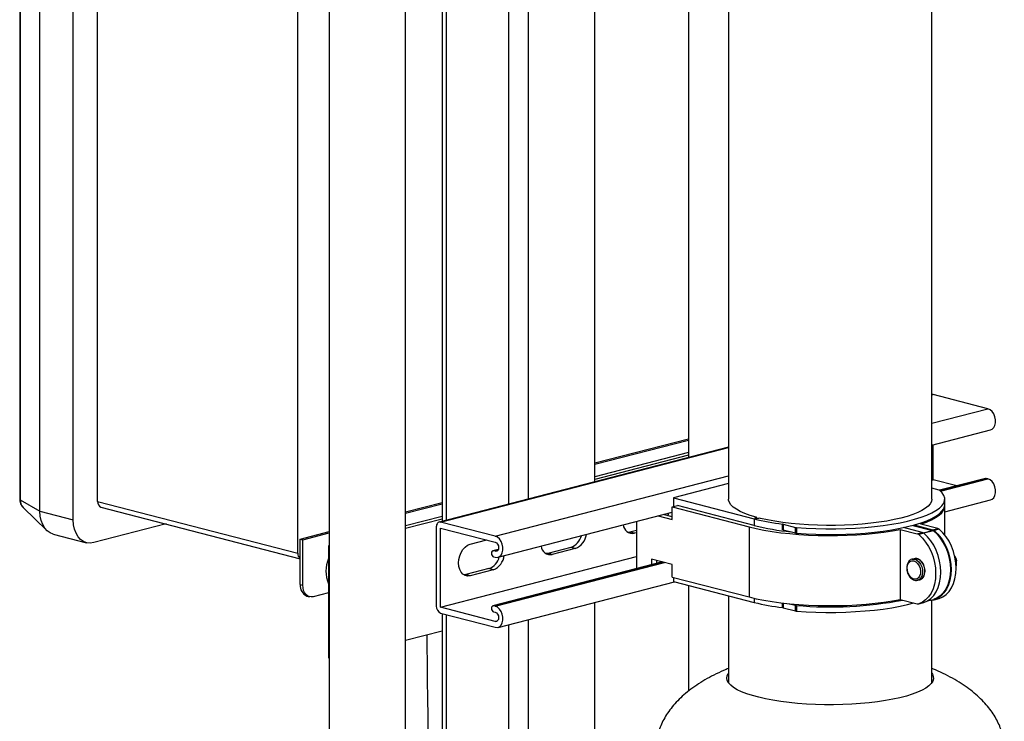
# Model space of a CAD drawing. Units: inches. Extents: x 0.1 to 22.1, y 0.1 to 17.1.
# Drawn here: x 3.8 to 5.4, y 6.3 to 7.5 of the extents above; entities that cross this region are included whole.
import ezdxf

# ---------------------------------------------------------------- set-up
doc = ezdxf.new("R2010")
doc.units = ezdxf.units.IN
doc.header["$MEASUREMENT"] = 0

msp = doc.modelspace()

# ---------------------------------------------------------------- linework, layer by layer
at = {"color": 7, "linetype": 'Continuous', "lineweight": 25}
for p, q in [((3.75083392, 8.25730566), (3.75083392, 6.68188072)), ((3.75191464, 8.25598978), (3.75191464, 6.68056484)), ((3.78580121, 6.66086602), (3.78580121, 8.23629096)), ((3.84321828, 6.64600539), (3.84321828, 8.22143032)), ((3.88511432, 6.67785783), (3.88511432, 8.21126487)), ((4.22982888, 6.58863914), (4.22982888, 7.8057351)), ((4.90264729, 7.78903356), (4.90264729, 6.75346442)), ((4.97191101, 7.77110694), (4.97191101, 6.68174768)), ((4.28411028, 7.76150457), (4.28411028, 4.78869627)), ((4.41561028, 4.78869627), (4.41561028, 7.7549661)), ((4.74134369, 6.71171589), (4.74134369, 7.7597529)), ((5.32191105, 6.68174768), (5.32191105, 7.76399456)), ((4.47838319, 7.74042084), (4.47838319, 6.64365679)), ((5.41861686, 6.83756038), (5.32446553, 6.86192854)), ((5.32191107, 6.77505202), (5.4233149, 6.80129726)), ((4.74134365, 6.74416286), (4.90264727, 6.78591131)), ((4.97191105, 6.77139116), (4.47328143, 6.64233632)), ((4.74134369, 6.74189349), (4.90264731, 6.78364194)), ((5.32446553, 6.71520432), (5.32446553, 6.77571333)), ((4.90264727, 6.75739444), (4.74134365, 6.71564599)), ((4.90264729, 6.76196975), (4.74134369, 6.72022131)), ((5.4144074, 6.71757698), (5.33512193, 6.69705639)), ((5.41573536, 6.71756535), (5.4144074, 6.71757698)), ((5.41861686, 6.71681956), (5.41573536, 6.71756535)), ((4.97191101, 6.70856136), (4.87679619, 6.68394384)), ((5.32191101, 6.71454316), (5.32446553, 6.71520432)), ((5.33451491, 6.69724667), (5.32191101, 6.7005088)), ((5.36485299, 6.70475127), (5.32446553, 6.71520432)), ((4.87679619, 6.68394384), (5.01609626, 6.64789033)), ((4.87679619, 6.68394384), (4.87679619, 6.66878405)), ((3.75191464, 6.68056484), (3.78580121, 6.66086602)), ((3.75666629, 6.66728768), (3.79759577, 6.6279093)), ((3.88511432, 6.67785783), (4.22982888, 6.58863914)), ((3.89082116, 6.66804431), (4.23424832, 6.57915882)), ((4.41561028, 6.65985686), (4.47838319, 6.67610369)), ((4.41561028, 6.65758748), (4.47838328, 6.67383433)), ((4.87485171, 6.66828068), (4.88369052, 6.67056833)), ((4.87485171, 6.66828068), (5.00725745, 6.63401155)), ((4.87485171, 6.64669237), (4.87485171, 6.66828068)), ((5.01609626, 6.63629921), (4.88369052, 6.67056833)), ((5.344411, 6.67208845), (5.344411, 6.68174768)), ((5.344411, 6.62017854), (5.344411, 6.67015656)), ((5.34441107, 6.66013486), (5.4233149, 6.68055667)), ((3.78580121, 6.66086602), (3.84321828, 6.64600539)), ((4.47838319, 6.65216212), (4.41561028, 6.63591529)), ((4.57478673, 6.58168201), (4.87485175, 6.65934455)), ((4.85040928, 6.65301854), (4.87485171, 6.64669237)), ((4.87485171, 6.65126767), (4.85924809, 6.65530619)), ((5.01830598, 6.64960608), (5.01925287, 6.64985116)), ((5.01998517, 6.64823716), (5.01998517, 6.65030867)), ((5.02367232, 6.64870732), (5.02272542, 6.64846224)), ((4.00289668, 6.63903705), (3.8785736, 6.60685987)), ((4.47838319, 6.64758682), (4.41561028, 6.63133999)), ((4.46844201, 6.6340144), (4.46844201, 6.497529)), ((4.57008868, 6.61794513), (4.47593735, 6.64231329)), ((4.47593735, 6.63207447), (4.57008868, 6.60770631)), ((4.47593735, 6.49558907), (4.47593735, 6.63207447)), ((4.81333341, 6.6434225), (4.81333341, 6.5634622)), ((5.00725745, 6.63401155), (5.00725745, 6.51327096)), ((5.06486103, 6.62917378), (5.06486103, 6.63883301)), ((5.06617895, 6.63858824), (5.08702753, 6.63319222)), ((5.06617895, 6.63858824), (5.06617895, 6.62892901)), ((5.08702753, 6.623533), (5.08702753, 6.63319222)), ((5.08909953, 6.63286987), (5.08909953, 6.62321064)), ((5.30568115, 6.6244885), (5.27342687, 6.63283653)), ((5.28933548, 6.63667512), (5.32347393, 6.62783944)), ((5.29157793, 6.63728932), (5.32335881, 6.62906382)), ((5.33219766, 6.63135148), (5.30311899, 6.63887759)), ((3.80862837, 6.62161166), (3.86604545, 6.60675103)), ((4.23424832, 6.61291693), (4.28411028, 6.62582216)), ((4.23863242, 6.61178225), (4.28411028, 6.62355278)), ((4.80210808, 6.62496422), (4.79895324, 6.62449155)), ((4.81333337, 6.62786954), (4.80210808, 6.62496422)), ((4.80960341, 6.62302429), (4.80210808, 6.62496422)), ((4.81333341, 6.62398968), (4.80960341, 6.62302429)), ((5.06617895, 6.62892901), (5.08702753, 6.623533)), ((5.26776367, 6.62972697), (5.29684235, 6.62220085)), ((5.26776367, 6.62972697), (5.26776367, 6.50898638)), ((5.29684235, 6.62220085), (5.30568115, 6.6244885)), ((5.30840693, 6.6230366), (5.29956812, 6.62074895)), ((5.32335881, 6.62906382), (5.33219766, 6.63135148)), ((5.33492343, 6.62989958), (5.32608458, 6.62761192)), ((4.23424832, 6.57932655), (4.23424832, 6.61291693)), ((4.23424832, 6.61291693), (4.23863242, 6.61178225)), ((4.23863242, 6.53334901), (4.23863242, 6.61178225)), ((4.28411028, 6.60188059), (4.28282655, 6.60154834)), ((4.28411028, 6.60121608), (4.28282655, 6.60154834)), ((4.28282655, 6.60154834), (4.28282655, 6.40836307)), ((4.52676072, 6.60415243), (4.55529016, 6.61153639)), ((4.70046145, 6.59865614), (4.66068669, 6.58836168)), ((4.70795679, 6.59671621), (4.70046145, 6.59865614)), ((4.47593735, 6.49558907), (4.81333341, 6.58291359)), ((4.57531381, 6.59516077), (4.56587922, 6.59271892)), ((4.57008868, 6.59196173), (4.56720718, 6.59270751)), ((4.56720718, 6.58246869), (4.57008868, 6.58172291)), ((4.66068669, 6.58836168), (4.65753186, 6.587889)), ((4.66818203, 6.58642174), (4.66068669, 6.58836168)), ((4.70795679, 6.59671621), (4.66818203, 6.58642174)), ((5.36162272, 6.58363044), (5.36241952, 6.58173077)), ((5.36293806, 6.58143707), (5.3625687, 6.58210285)), ((4.23424832, 6.53448369), (4.23424832, 6.57932655)), ((4.85784915, 6.57352911), (4.56587922, 6.49796173)), ((4.87485171, 6.5691284), (4.83928981, 6.5783325)), ((4.83928981, 6.5783325), (4.83928981, 6.56872563)), ((4.84812862, 6.57101328), (4.84812862, 6.57604486)), ((4.87485171, 6.54754009), (4.87485171, 6.5691284)), ((5.29173465, 6.57917339), (5.28819913, 6.57825833)), ((5.28819913, 6.57825833), (5.28861247, 6.57835467)), ((5.36449185, 6.56939098), (5.363761, 6.56920183)), ((5.36449185, 6.56939098), (5.36449185, 6.57062965)), ((4.51926539, 6.55175915), (4.51611051, 6.55128646)), ((4.55904015, 6.56205361), (4.51926539, 6.55175915)), ((4.52676072, 6.54981921), (4.51926539, 6.55175915)), ((4.56653549, 6.56011368), (4.52676072, 6.54981921)), ((4.56653549, 6.56011368), (4.55904015, 6.56205361)), ((4.81333341, 6.5634622), (4.81614348, 6.5627349)), ((4.87485171, 6.54754009), (5.00725745, 6.51327096)), ((4.87679619, 6.54703683), (4.87679619, 6.540021)), ((4.23424832, 6.53448369), (4.23863242, 6.53334901)), ((4.57478673, 6.46094142), (4.87856151, 6.53956412)), ((4.87679619, 6.540021), (5.01609626, 6.5039675)), ((4.90264729, 6.53333015), (4.90264729, 6.35082956)), ((5.29759522, 6.54195454), (5.30113075, 6.5428696)), ((4.2456619, 6.51485663), (4.25004601, 6.51372194)), ((4.28282663, 6.52063924), (4.25631012, 6.51377626)), ((4.97191101, 6.51540353), (4.97191101, 6.36529199)), ((4.57008868, 6.49720431), (4.56720718, 6.4979501)), ((4.74134369, 4.39657906), (4.74134369, 6.50404949)), ((5.07647091, 6.50166088), (5.08702753, 6.49892862)), ((5.08702753, 6.48926939), (5.08702753, 6.49892862)), ((5.08909953, 6.49860627), (5.08909953, 6.48894704)), ((5.26776367, 6.50898638), (5.29684235, 6.50146026)), ((5.29934809, 6.50143846), (5.3081869, 6.50372612)), ((5.29956812, 6.5015012), (5.30840693, 6.50378885)), ((5.30840693, 6.50378885), (5.3081869, 6.50372612)), ((5.31434747, 6.50633332), (5.32472688, 6.5090197)), ((5.32191105, 6.36529199), (5.32191105, 6.50829092)), ((5.32269724, 6.50849446), (5.32335881, 6.50832323)), ((5.32479309, 6.50903793), (5.32472688, 6.5090197)), ((5.32586456, 6.50830143), (5.33470341, 6.51058909)), ((5.32608458, 6.50836416), (5.33492343, 6.51065183)), ((5.33492343, 6.51065183), (5.33470341, 6.51058909)), ((4.57008868, 6.47122091), (4.47593735, 6.49558907)), ((4.47593735, 6.48535025), (4.57008868, 6.46098209)), ((4.47838319, 6.48471721), (4.47838319, 4.57585767)), ((4.56720718, 6.48771128), (4.57008868, 6.48696549)), ((5.06617895, 6.4946654), (5.08702753, 6.48926939)), ((4.47838319, 6.45440156), (4.41561028, 6.43815473)), ((4.28282655, 6.40836307), (4.28411028, 6.40803082)), ((5.32284869, 6.36672172), (5.32191101, 6.36815167))]:
    msp.add_line(p, q, dxfattribs=at)
at = {"color": 8, "linetype": 'Continuous', "lineweight": 25}
for p, q in [((4.48541267, 7.73860169), (4.48541267, 6.64547611)), ((4.59289286, 7.72133108), (4.59289286, 6.67329407)), ((4.62683394, 7.73011581), (4.62683394, 6.68207857)), ((5.32191101, 6.86126738), (5.32446553, 6.86192854)), ((5.32191108, 6.81253108), (5.41861686, 6.83756038)), ((4.47593735, 6.64231329), (4.97191101, 6.77068072)), ((4.57008868, 6.61794513), (4.97191109, 6.72194442)), ((5.33560145, 6.69682517), (5.41573536, 6.71756535)), ((5.33693495, 6.69567873), (5.41861686, 6.71681956)), ((5.01830598, 6.64960608), (5.01830598, 6.64846231)), ((5.01925287, 6.6482944), (5.01925287, 6.64985116)), ((5.01609626, 6.64789033), (5.01609626, 6.63629921)), ((5.30748608, 6.62370148), (5.32347393, 6.62783944)), ((5.32479309, 6.62714917), (5.3085247, 6.6229386)), ((4.56720718, 6.59270751), (4.57515186, 6.59476375)), ((4.57008868, 6.59196173), (4.57390787, 6.5929502)), ((4.56720718, 6.4979501), (4.85853541, 6.57335139)), ((4.57008868, 6.49720431), (4.86141691, 6.5726056)), ((5.01609626, 6.51111955), (5.01609626, 6.5039675)), ((5.06486103, 6.49491018), (5.06486103, 6.50291904)), ((5.06617895, 6.50276493), (5.06617895, 6.4946654)), ((5.314351, 6.50633532), (5.32479309, 6.50903793)), ((4.48541267, 6.48289783), (4.48541267, 4.57767699)), ((4.57008868, 6.47122091), (4.57390787, 6.47220939)), ((4.59289286, 6.46562767), (4.59289286, 4.56296275)), ((4.62683394, 6.47441217), (4.62683394, 4.55417821))]:
    msp.add_line(p, q, dxfattribs=at)
at = {"color": 7, "linetype": 'Continuous', "lineweight": 25, "flags": 128}
for points in [[(5.32446553, 6.86192854), (5.32300325, 6.86211026), (5.32180961, 6.86195158)], [(5.4233149, 6.80129726), (5.42578481, 6.80235801), (5.42863677, 6.80499564), (5.43067691, 6.80880422), (5.43174013, 6.81347516), (5.43174013, 6.81863005), (5.43067691, 6.82385157), (5.42863677, 6.82871621), (5.42578481, 6.83283012), (5.42235208, 6.83585991), (5.41861686, 6.83756038)], [(5.4233149, 6.68055667), (5.42578481, 6.6816172), (5.42863677, 6.68425482), (5.43067691, 6.6880634), (5.43174013, 6.69273457), (5.43174013, 6.69788946), (5.43067691, 6.70311076), (5.42863677, 6.7079754), (5.42578481, 6.71208931), (5.42235208, 6.71511932), (5.41861686, 6.71681956)], [(5.08909953, 6.63286987), (5.10564956, 6.63175891), (5.12250879, 6.63102259), (5.13955089, 6.63066643), (5.15664815, 6.63069308), (5.17367249, 6.63110236), (5.19049631, 6.63189118), (5.20699335, 6.63305367), (5.22304023, 6.63458107), (5.2385165, 6.63646198), (5.25330623, 6.63868227), (5.26729861, 6.64122529), (5.28038885, 6.644072), (5.29247869, 6.64720108), (5.30347749, 6.65058907), (5.31330301, 6.65421058), (5.32188156, 6.65803844), (5.32914882, 6.662044), (5.33505025, 6.66619723), (5.33954175, 6.67046698), (5.34258951, 6.6748213), (5.34417081, 6.67922752), (5.34427381, 6.68365263), (5.34289773, 6.68806344), (5.34005282, 6.69242694), (5.3357604, 6.6967104)], [(5.019308, 6.6507515), (5.00910448, 6.65383076), (5.00000628, 6.657134), (4.99208653, 6.66063466), (4.98540874, 6.6643047), (4.98002652, 6.66811464), (4.97598291, 6.67203394), (4.9733104, 6.67603118), (4.97203056, 6.68007425), (4.97191101, 6.68174768)], [(5.32191105, 6.68174768), (5.32129702, 6.67795673), (5.31928596, 6.67393205), (5.31589114, 6.66997011), (5.31113988, 6.66610271), (5.30507002, 6.66236094), (5.29773062, 6.65877477), (5.28918054, 6.655373), (5.2794883, 6.65218299), (5.2687316, 6.64923034), (5.25699715, 6.6465387), (5.24437885, 6.64412972), (5.23097806, 6.64202274), (5.21690247, 6.64023465), (5.20226494, 6.63877985), (5.18718297, 6.63766998), (5.17177779, 6.63691395), (5.15617305, 6.63651782), (5.14049384, 6.63648481), (5.12486628, 6.63681515), (5.1094156, 6.63750619), (5.09426588, 6.63855243), (5.07953888, 6.6399454), (5.06535269, 6.64167396), (5.05182127, 6.64372424), (5.03905318, 6.64607975), (5.02715097, 6.64872159)], [(5.08909953, 6.62321064), (5.10564956, 6.62209968), (5.12250879, 6.62136336), (5.13955089, 6.62100721), (5.15664815, 6.62103385), (5.17367249, 6.62144313), (5.19049631, 6.62223195), (5.20699335, 6.62339444), (5.22304023, 6.62492184), (5.2385165, 6.62680275), (5.25330623, 6.62902304), (5.26729861, 6.63156606), (5.28038885, 6.63441277), (5.29247869, 6.63754185), (5.30347749, 6.64092984), (5.31330301, 6.64455135), (5.32188156, 6.64837921), (5.32914882, 6.65238477), (5.33505025, 6.656538), (5.33954175, 6.66080775), (5.34258951, 6.66516208), (5.34417081, 6.66956829), (5.344411, 6.67208845)], [(5.30311899, 6.63887759), (5.31280804, 6.64242006), (5.32130104, 6.64616248), (5.32853673, 6.65007792), (5.33446314, 6.65413807), (5.33903736, 6.6583137), (5.34222645, 6.66257473), (5.34400749, 6.66689041), (5.34437574, 6.67112249)], [(3.80862837, 6.62161166), (3.80347882, 6.62361564), (3.79843058, 6.62713777), (3.79407277, 6.63196264), (3.79053792, 6.6379439), (3.78793336, 6.64489966), (3.78633833, 6.65261855), (3.78580121, 6.66086602)], [(3.80862837, 6.62161166), (3.80347882, 6.62361564), (3.79843058, 6.62713777), (3.79407277, 6.63196264), (3.79053792, 6.6379439), (3.78793336, 6.64489966), (3.78633833, 6.65261855), (3.78580121, 6.66086602)], [(4.86844265, 6.65768593), (4.86729606, 6.65333567), (4.86726238, 6.65323197)], [(5.02272542, 6.64846224), (5.02171162, 6.6482869), (5.0205157, 6.64822535), (5.01931978, 6.64828693), (5.01830598, 6.64846224), (5.0176286, 6.64872464), (5.01739069, 6.64903416), (5.0176286, 6.64934367), (5.01830598, 6.64960608)], [(5.01925287, 6.64985116), (5.01955827, 6.64994708), (5.01978717, 6.65005635), (5.01993116, 6.65017492), (5.0199848, 6.65029844), (5.01994626, 6.65042233), (5.01981696, 6.65054201), (5.01960154, 6.65065311), (5.019308, 6.6507515)], [(3.8785736, 6.60685987), (3.87243418, 6.6060046), (3.86648135, 6.60664262), (3.8608959, 6.60875501), (3.85584765, 6.61227714), (3.85148985, 6.61710201), (3.84795499, 6.62308326), (3.84535043, 6.63003903), (3.84375541, 6.63775792), (3.84321828, 6.64600539)], [(4.47593735, 6.64231329), (4.47447507, 6.642495), (4.47306904, 6.64227615), (4.47177319, 6.64166543), (4.47063738, 6.6406862), (4.46970526, 6.63937568), (4.46901257, 6.63778491), (4.46858604, 6.63597452), (4.46844201, 6.6340144)], [(5.00725745, 6.63401155), (5.01960793, 6.63107559), (5.03287614, 6.62842139), (5.04696646, 6.6260681), (5.06177738, 6.62403264), (5.07720205, 6.6223297), (5.09312925, 6.62097156), (5.10944422, 6.61996803), (5.1260293, 6.61932631), (5.14276492, 6.61905107), (5.15953048, 6.61914424), (5.17620496, 6.61960521), (5.19266828, 6.6204306), (5.20880173, 6.6216145), (5.22448894, 6.62314837), (5.23961701, 6.62502109), (5.25407665, 6.62721926), (5.26776367, 6.62972697)], [(4.57008868, 6.58172291), (4.5738239, 6.58148966), (4.57725663, 6.58274276), (4.5801086, 6.58538038), (4.58214874, 6.58918897), (4.58321195, 6.59385991), (4.58321195, 6.59901479), (4.58214874, 6.60423632), (4.5801086, 6.60910096), (4.57725663, 6.61321487), (4.5738239, 6.61624466), (4.57008868, 6.61794513)], [(5.29956812, 6.62074895), (5.30575989, 6.61485898), (5.31142565, 6.60791333), (5.31644345, 6.60006165), (5.32070509, 6.59147295), (5.32411866, 6.58233239), (5.32661096, 6.57283663), (5.32812808, 6.56319048), (5.3286375, 6.55360137), (5.32812808, 6.54427594), (5.32661096, 6.53541511), (5.32411866, 6.52720946), (5.32070509, 6.5198359), (5.31644345, 6.51345318), (5.31142565, 6.50819891), (5.30575989, 6.50418607), (5.29956812, 6.5015012)], [(5.30840693, 6.50378885), (5.3145987, 6.50647373), (5.32026446, 6.51048656), (5.32528226, 6.51574083), (5.3295439, 6.52212355), (5.33295747, 6.52949711), (5.33544977, 6.53770276), (5.33696689, 6.5465636), (5.3374763, 6.55588902), (5.33696689, 6.56547813), (5.33544977, 6.57512428), (5.33295747, 6.58462005), (5.3295439, 6.5937606), (5.32528226, 6.60234931), (5.32026446, 6.61020098), (5.3145987, 6.61714663), (5.30840693, 6.6230366)], [(5.32479309, 6.62714917), (5.33100046, 6.62137734), (5.33668813, 6.61453073), (5.34173081, 6.60676011), (5.34601735, 6.59823705), (5.34945348, 6.58914913), (5.35196337, 6.57969619), (5.35349178, 6.57008701), (5.354005, 6.56053295), (5.35349178, 6.55124456), (5.35196337, 6.54242654), (5.34945348, 6.53427281), (5.34601735, 6.52696357), (5.34173081, 6.52065938), (5.33668813, 6.51549904), (5.33100046, 6.51159659), (5.32479309, 6.50903793)], [(5.32608458, 6.62761192), (5.33227635, 6.62172195), (5.33794212, 6.61477629), (5.34295992, 6.60692462), (5.34722156, 6.59833592), (5.35063512, 6.58919536), (5.35312743, 6.5796996), (5.35464455, 6.57005345), (5.35515396, 6.56046433), (5.35464455, 6.55113891), (5.35312743, 6.54227808), (5.35063512, 6.53407243), (5.34722156, 6.52669886), (5.34295992, 6.52031615), (5.33794212, 6.51506188), (5.33227635, 6.51104904), (5.32608458, 6.50836416)], [(5.33492343, 6.51065183), (5.3411152, 6.5133367), (5.34678097, 6.51734954), (5.35179877, 6.52260381), (5.35606041, 6.52898652), (5.35947397, 6.53636009), (5.36196628, 6.54456574), (5.3634834, 6.55342657), (5.36399281, 6.562752), (5.3634834, 6.57234111), (5.36196628, 6.58198726), (5.35947397, 6.59148302), (5.35606041, 6.60062358), (5.35179877, 6.60921228), (5.34678097, 6.61706396), (5.3411152, 6.62400961), (5.33492343, 6.62989958)], [(4.52676072, 6.54981921), (4.52233531, 6.54935497), (4.5181319, 6.55027623), (4.51436109, 6.55253687), (4.5112121, 6.55602333), (4.50884276, 6.56056112), (4.50737193, 6.5659224), (4.5068733, 6.57183858), (4.50737193, 6.57801287), (4.50884276, 6.5841355), (4.5112121, 6.58989976), (4.51436109, 6.59501626), (4.5181319, 6.59922881), (4.52233531, 6.60232591), (4.52676072, 6.60415243)], [(4.57008868, 6.60770631), (4.57229401, 6.60653622), (4.57416365, 6.60434574), (4.57541287, 6.60146855), (4.5758516, 6.59834235), (4.57541287, 6.59544348), (4.57416365, 6.59321271), (4.57229401, 6.59199026), (4.57008868, 6.59196173)], [(4.56720718, 6.59270751), (4.56577303, 6.59268906), (4.56455716, 6.59189398), (4.56374475, 6.59044322), (4.56345951, 6.58855796), (4.56374475, 6.58652504), (4.56455716, 6.58465398), (4.56577303, 6.58322952), (4.56720718, 6.58246869)], [(5.36293806, 6.58143707), (5.36402077, 6.57878998), (5.36449185, 6.57543373)], [(5.29112941, 6.57534521), (5.29451643, 6.57377113), (5.29760227, 6.57094242), (5.30011316, 6.56711013), (5.30182559, 6.56261501), (5.30258788, 6.55785624), (5.30233185, 6.55325678), (5.30108055, 6.54922521), (5.298945, 6.54611997), (5.29611502, 6.54421672), (5.292842, 6.54368457), (5.28941683, 6.54457107), (5.28614397, 6.54679742), (5.283314, 6.55016557), (5.28117844, 6.55437626), (5.27992715, 6.55905554), (5.27967111, 6.56378754), (5.28043324, 6.56815175), (5.28214583, 6.57176042), (5.28465672, 6.57429297), (5.28774257, 6.57552433), (5.29112941, 6.57534521)], [(5.29173465, 6.57917339), (5.29285569, 6.5793869), (5.2964327, 6.57913272)], [(4.25631012, 6.51377626), (4.25286138, 6.51334765), (4.24954514, 6.5138634), (4.24648891, 6.51530394), (4.2438101, 6.51761373), (4.24161166, 6.52070406), (4.23997805, 6.52445625), (4.23897209, 6.52872585), (4.23863242, 6.53334901)], [(5.00725745, 6.51327096), (5.01960793, 6.510335), (5.03287614, 6.5076808), (5.04696646, 6.50532751), (5.06177738, 6.50329205), (5.07720205, 6.50158911), (5.09312925, 6.50023097), (5.10944422, 6.49922744), (5.1260293, 6.49858572), (5.14276492, 6.49831048), (5.15953048, 6.49840365), (5.17620496, 6.49886462), (5.19266828, 6.49969001), (5.20880173, 6.50087391), (5.22448894, 6.50240778), (5.23961701, 6.5042805), (5.25407665, 6.50647867), (5.26776367, 6.50898638)], [(4.56720718, 6.4979501), (4.56577303, 6.49793164), (4.56455716, 6.49713657), (4.56374475, 6.49568604), (4.56345951, 6.49380077), (4.56374475, 6.49176785), (4.56455716, 6.48989657), (4.56577303, 6.48847211), (4.56720718, 6.48771128)], [(4.57008868, 6.46098209), (4.5738239, 6.46074907), (4.57725663, 6.46200194), (4.5801086, 6.46463957), (4.58214874, 6.46844815), (4.58321195, 6.47311932), (4.58321195, 6.4782742), (4.58214874, 6.48349551), (4.5801086, 6.48836014), (4.57725663, 6.49247405), (4.5738239, 6.49550407), (4.57008868, 6.49720431)], [(5.08909953, 6.48894704), (5.10564956, 6.48783608), (5.12250879, 6.48709976), (5.13955089, 6.4867436), (5.15664815, 6.48677025), (5.17367249, 6.48717953), (5.19049631, 6.48796835), (5.20699335, 6.48913084), (5.22304023, 6.49065824), (5.2385165, 6.49253915), (5.25330623, 6.49475944), (5.26729861, 6.49730246), (5.28038885, 6.50014917), (5.29119969, 6.50292067)], [(4.57008868, 6.48696549), (4.57229401, 6.48579563), (4.57416365, 6.48360515), (4.57541287, 6.48072796), (4.5758516, 6.47760176), (4.57541287, 6.47470267), (4.57416365, 6.47247212), (4.57229401, 6.47124944), (4.57008868, 6.47122091)], [(5.32191101, 6.38213708), (5.32307366, 6.38031679), (5.32463881, 6.37626133), (5.32481304, 6.37218592), (5.32359493, 6.3681225), (5.32099394, 6.36410283), (5.3170306, 6.3601584), (5.31173582, 6.35632005), (5.30515108, 6.35261784), (5.29732791, 6.34908073), (5.28832748, 6.34573643), (5.27822032, 6.34261107), (5.26708547, 6.33972916), (5.25501006, 6.33711325), (5.24208865, 6.33478376), (5.22842233, 6.33275898), (5.21411808, 6.33105472), (5.19928782, 6.32968433), (5.18404767, 6.32865853), (5.16851693, 6.32798536), (5.15281706, 6.32767009), (5.1370709, 6.32771518), (5.12140182, 6.32812027), (5.10593239, 6.32888218), (5.09078367, 6.32999498), (5.07607421, 6.33144996), (5.06191909, 6.33323569), (5.04842919, 6.33533825), (5.0357101, 6.33774113), (5.02386123, 6.34042556), (5.0129754, 6.34337053), (5.00313784, 6.34655297), (4.99442547, 6.349948), (4.98690649, 6.35352902), (4.98063985, 6.35726802), (4.9756744, 6.36113576), (4.97204915, 6.36510192), (4.96979242, 6.36913549), (4.9689219, 6.37320491), (4.96944442, 6.3772783), (4.9713558, 6.38132382), (4.97191105, 6.38213706)], [(4.97191105, 6.36815165), (4.9713558, 6.3673384), (4.97097337, 6.36672175)]]:
    msp.add_lwpolyline(points, dxfattribs=at)
at = {"color": 8, "linetype": 'Continuous', "lineweight": 25, "flags": 128}
for points in [[(5.28861247, 6.57835467), (5.28932017, 6.57847184), (5.29289718, 6.57821766)], [(5.29289718, 6.57821766), (5.29647418, 6.57662025), (5.29978603, 6.57379787), (5.3025868, 6.56996037), (5.30466909, 6.56539196), (5.30587824, 6.56043141), (5.30612465, 6.5554469), (5.3053899, 6.55080813), (5.30372875, 6.54685861), (5.30126432, 6.54389198), (5.2981793, 6.54212751), (5.29749699, 6.54192965)], [(5.2964327, 6.57913272), (5.30000971, 6.57753531), (5.30332155, 6.57471293), (5.30612233, 6.57087543), (5.30820461, 6.56630702), (5.30941376, 6.56134647), (5.30966017, 6.55636196), (5.30892542, 6.55172319), (5.30726427, 6.54777367), (5.30479984, 6.54480704), (5.30171483, 6.54304257), (5.30113075, 6.5428696)]]:
    msp.add_lwpolyline(points, dxfattribs=at)
at = {"color": 7, "linetype": 'Continuous', "lineweight": 25}
for centre, radius, start, end in [((5.33385248, 6.69399374), 0.00331969, 54.91956939, 78.48971462), ((3.89450839, 6.67675464), 0.00945862, 173.30214681, 247.05621013), ((5.02544439, 6.64073), 0.00817177, 77.94575066, 102.52428638), ((4.80682631, 6.63915609), 0.0163691, 185.72589833, 279.76775885), ((5.11333436, 7.0356183), 0.3997352, 255.92119034, 263.03496578), ((5.11934462, 7.05378871), 0.4300671, 256.10903232, 264.61103782), ((5.06355147, 6.62811165), 0.01080104, 75.92088116, 83.03610767), ((5.08995772, 6.64520625), 0.0123662, 256.29332599, 266.02059405), ((4.68969713, 6.6263351), 0.02969841, 291.25100875, 345.42660069), ((4.69660909, 6.62523596), 0.03069441, 291.6970636, 352.22475046), ((5.06355147, 6.61845242), 0.01080104, 75.92088116, 83.03610767), ((5.08995772, 6.63554702), 0.0123662, 256.29332599, 266.02059405), ((5.2949448, 6.61535382), 0.00710511, 49.40532766, 74.51013283), ((5.30378361, 6.61764147), 0.00710511, 49.40532766, 74.51013283), ((5.32146126, 6.62221678), 0.00710511, 49.40532766, 74.51013283), ((5.32253757, 6.62444431), 0.00352188, 50.17600352, 74.58138501), ((5.33030011, 6.62450445), 0.00710511, 49.40532766, 74.51013283), ((4.66540497, 6.60255355), 0.0163691, 185.72590295, 279.76759321), ((4.23998744, 6.5877551), 0.01019696, 175.02645186, 235.74849979), ((4.54827577, 6.58973258), 0.02969843, 291.25111865, 345.42659186), ((4.55518773, 6.58863344), 0.03069443, 291.69717127, 352.2247393), ((5.3330525, 6.57050462), 0.03143961, 0.22785443, 20.92039367), ((4.33351071, 6.5578274), 0.05516041, 156.75838737, 203.24161263), ((4.25303597, 6.53227698), 0.0189168, 173.30098119, 247.05695929), ((4.480843, 6.49676525), 0.01242448, 176.47571865, 246.74418228), ((5.11333436, 6.89169547), 0.3997352, 255.92119034, 263.03496578), ((5.08995772, 6.51094265), 0.0123662, 256.29332599, 266.02059405), ((5.14669367, 7.16774175), 0.67160955, 265.08053583, 280.74617863), ((5.29813401, 6.50622331), 0.00493509, 254.82723524, 286.89357502), ((5.32465047, 6.51308628), 0.00493509, 254.82723524, 286.89357502), ((5.06355147, 6.48418882), 0.01080104, 75.92088116, 83.03610767), ((5.08995772, 6.50128342), 0.0123662, 256.29332599, 266.02059405)]:
    msp.add_arc(centre, radius, start, end, dxfattribs=at)
at = {"color": 8, "linetype": 'Continuous', "lineweight": 25}
for centre, radius, start, end in [((3.75252146, 6.68216495), 0.0017113, 189.56034651, 249.23143465), ((3.76961126, 6.67940928), 0.0177343, 176.26397913, 223.11865633)]:
    msp.add_arc(centre, radius, start, end, dxfattribs=at)
at = {"color": 7, "linetype": 'Continuous', "lineweight": 25}
for points, knots in [([(3.75083392, 6.68188072), (3.75088346, 6.68072121), (3.75100129, 6.67796313), (3.75215722, 6.67385543), (3.75404923, 6.67007316), (3.75588374, 6.66821965), (3.75665741, 6.66743797)], [0, 0, 0, 0, 0.21400004044, 0.50903003087, 0.79294487369, 1, 1, 1, 1]), ([(5.36439304, 6.57481404), (5.36441731, 6.57526959), (5.36450005, 6.57682243), (5.36373295, 6.5796539), (5.36268107, 6.58224482), (5.36174013, 6.58332655), (5.36153311, 6.58356454)], [0, 0, 0, 0, 0.1522480671, 0.5189666514, 0.8941643455, 1, 1, 1, 1]), ([(5.36449185, 6.56939098), (5.3644394, 6.57114043), (5.36433271, 6.57469913), (5.36343841, 6.57891397), (5.36259788, 6.5812377), (5.36241952, 6.58173077)], [0, 0, 0, 0, 0.43238793334, 0.87955762413, 1, 1, 1, 1]), ([(5.28870817, 6.57825011), (5.28840039, 6.57822443), (5.28690867, 6.57809997), (5.28452925, 6.57664599), (5.2819119, 6.57404976), (5.28003583, 6.57049976), (5.27896737, 6.56627713), (5.27879932, 6.56159426), (5.2795549, 6.55678562), (5.28118902, 6.55217855), (5.2836084, 6.54808), (5.28668715, 6.54475396), (5.29024634, 6.54249782), (5.29397825, 6.54140542), (5.29635206, 6.54179381), (5.29746571, 6.54197601)], [0, 0, 0, 0, 0.0203802075, 0.0987756925, 0.1766412321, 0.2562576655, 0.3381629555, 0.4213088623, 0.5047153149, 0.5882944777, 0.6722152016, 0.7566782304, 0.8416132647, 0.9256940728, 1, 1, 1, 1]), ([(5.29705914, 6.579138), (5.29634891, 6.57929366), (5.29472667, 6.57964921), (5.29313725, 6.57933937), (5.29224369, 6.57916517)], [0, 0, 0, 0, 0.4378065999, 1, 1, 1, 1]), ([(5.30100128, 6.54289109), (5.3011067, 6.54289925), (5.30239629, 6.54299913), (5.30460794, 6.54436479), (5.30727342, 6.54687432), (5.30919699, 6.55038124), (5.31032058, 6.55456334), (5.31054772, 6.55922688), (5.30985064, 6.56403769), (5.30827006, 6.56866542), (5.30589757, 6.57281111), (5.30285705, 6.57617264), (5.29980652, 6.57825362), (5.297797, 6.57890049), (5.29705914, 6.579138)], [0, 0, 0, 0, 0.0079686635, 0.0974743152, 0.1861992539, 0.2767907314, 0.3700269425, 0.4647628431, 0.5598427845, 0.6551044075, 0.7507472213, 0.8469951068, 0.9438192258, 1, 1, 1, 1]), ([(5.36370459, 6.56429676), (5.36383047, 6.5646401), (5.36452958, 6.56654694), (5.36450885, 6.56810965), (5.36449185, 6.56939098)], [0, 0, 0, 0, 0.18006071397, 1, 1, 1, 1]), ([(4.47838315, 5.70306916), (4.47790045, 5.7118958), (4.47683771, 5.73132907), (4.47519887, 5.76193178), (4.47341736, 5.79582529), (4.47142917, 5.83463017), (4.46922538, 5.87914576), (4.46683436, 5.92980495), (4.46440179, 5.98461121), (4.4619645, 6.04407676), (4.45959303, 6.10832682), (4.45737916, 6.17748454), (4.45543421, 6.25122543), (4.45391145, 6.32960359), (4.45305892, 6.3956486), (4.45291115, 6.43555244), (4.45286581, 6.4477971)], [0, 0, 0, 0, 0.0355400287, 0.0782470652, 0.1232088415, 0.1719913926, 0.2344628953, 0.3024075983, 0.3759187366, 0.4550901834, 0.5418106601, 0.6346224894, 0.7336226896, 0.8389051307, 0.9505673572, 1, 1, 1, 1]), ([(4.97191105, 6.39010816), (4.97045792, 6.38955177), (4.9632157, 6.38677876), (4.95082671, 6.38100061), (4.93503802, 6.37282323), (4.92044855, 6.36399806), (4.90709253, 6.3546773), (4.89503802, 6.34490613), (4.88431523, 6.33475484), (4.87493888, 6.32427807), (4.86692138, 6.31354444), (4.86026866, 6.3026263), (4.85498342, 6.29161295), (4.85101089, 6.28049804), (4.84834313, 6.2692945), (4.847078, 6.25953159), (4.84695646, 6.25354366), (4.84691105, 6.25130609)], [0, 0, 0, 0, 0.02230897815, 0.11118516347, 0.19742926763, 0.28080183308, 0.36112469154, 0.43834679644, 0.51252175879, 0.58379544752, 0.65239174912, 0.71837433917, 0.78212712208, 0.84384165579, 0.90444882354, 0.9642944066, 1, 1, 1, 1]), ([(5.44691107, 6.25130609), (5.44686829, 6.25347698), (5.44675287, 6.25933328), (5.44554333, 6.26889663), (5.44297439, 6.27992112), (5.4391455, 6.29085263), (5.43407535, 6.30163394), (5.4277378, 6.31227049), (5.42011969, 6.32273204), (5.41116574, 6.33301621), (5.40084617, 6.34306911), (5.38914197, 6.35283463), (5.37604218, 6.36224345), (5.36153834, 6.37126103), (5.34556815, 6.37975455), (5.33224385, 6.38607818), (5.32408064, 6.38923152), (5.32191101, 6.39006962)], [0, 0, 0, 0, 0.0346448843, 0.0934597687, 0.1529513305, 0.2137569392, 0.2760900448, 0.3398449497, 0.4060446839, 0.475220559, 0.5477634815, 0.6237053931, 0.7032898691, 0.7867958902, 0.8744869872, 0.9666409707, 1, 1, 1, 1])]:
    msp.add_open_spline(points, degree=3, knots=knots, dxfattribs=at)

doc.saveas('drawing.dxf')
